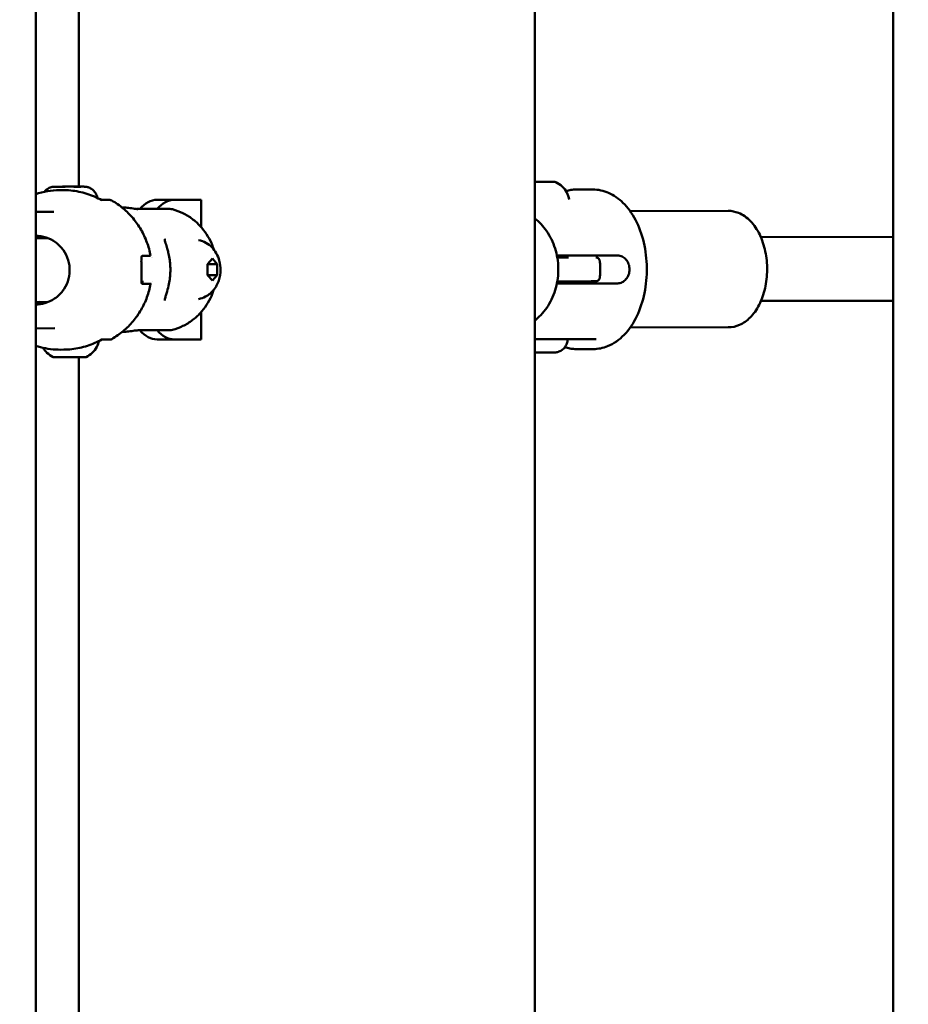
# Model space of a CAD drawing. Units: millimetres. Extents: x -9830 to 16297, y 0 to 14601.
# Drawn here: x 2933 to 3156, y 10531 to 10778 of the extents above; entities that cross this region are included whole.
import ezdxf

# ---------------------------------------------------------------- set-up
doc = ezdxf.new("R2010")
doc.units = ezdxf.units.MM
doc.layers.add('MD_Visible', color=7, linetype='Continuous', lineweight=50)
doc.styles.get("Standard").update_dxf_attribs({"font": 'Square-721-BT.ttf'})
doc.dimstyles.new('OLCU', dxfattribs={"dimtxt": 300, "dimasz": 150, "dimexe": 0.18, "dimexo": 0.0625, "dimgap": 50, "dimtad": 1, "dimdec": 0, "dimlfac": 0.1, "dimrnd": 5, "dimzin": 0, "dimdsep": 46, "dimtxsty": 'Standard', "dimcen": 0.09, "dimse1": 1, "dimse2": 1, "dimadec": 0, "dimazin": 0, "dimtfac": 1, "dimtdec": 0, "dimtofl": 0, "dimtmove": 0, "dimatfit": 3, "dimfxl": 1, "dimtolj": 1, "dimtzin": 0, "dimarcsym": 0})

# ---------------------------------------------------------------- blocks, each defined once
blk = doc.blocks.new('*D5')
at = {"color": 0, "lineweight": -2, "transparency": 16777216}
blk.add_line((255.13, 12766.11), (6946.06, 12766.11), dxfattribs=at)
at = {"color": 0, "transparency": 16777216}
for points in [[(255.13, 12807.78), (255.13, 12724.45), (5.13, 12766.11)], [(6946.06, 12807.78), (6946.06, 12724.45), (7196.06, 12766.11)]]:
    blk.add_solid(points, dxfattribs=at)
at = {"layer": 'Defpoints', "color": 0, "transparency": 16777216}
for p in [(7196.06, 12766.11), (5.13, 9598.83), (7196.06, 9598.91)]:
    blk.add_point(p, dxfattribs=at)
at = {"color": 0, "transparency": 16777216, "insert": (3600.6, 13025.34), "char_height": 350, "attachment_point": 5}
blk.add_mtext('\\A1;720', dxfattribs=at)
blk = doc.blocks.new('*D6')
at = {"color": 0, "lineweight": -2, "transparency": 16777216}
blk.add_line((-52.24, 12422.16), (-52.24, 9840.91), dxfattribs=at)
at = {"color": 0, "transparency": 16777216}
for points in [[(-93.91, 12422.16), (-10.58, 12422.16), (-52.24, 12672.16)], [(-93.91, 9840.91), (-10.58, 9840.91), (-52.24, 9590.91)]]:
    blk.add_solid(points, dxfattribs=at)
at = {"layer": 'Defpoints', "color": 0, "transparency": 16777216}
for p in [(3636.43, 12672.16), (-52.24, 9590.91), (3790.48, 9590.91)]:
    blk.add_point(p, dxfattribs=at)
at = {"color": 0, "transparency": 16777216, "insert": (-311.48, 11131.53), "char_height": 350, "attachment_point": 5, "rotation": 90}
blk.add_mtext('\\A1;310', dxfattribs=at)

msp = doc.modelspace()

# ---------------------------------------------------------------- linework, layer by layer
at = {"layer": 'MD_Visible', "extrusion": (0, 1, 0)}
for p, q in [((3152.3, 10203.93), (3152.3, 11524.06)), ((2937.36, 10208.14), (2937.36, 11519.84)), ((3062.46, 10251.33), (3062.46, 11476.66)), ((2948.16, 10735.71), (2948.16, 10962.93)), ((3062.46, 10736.88), (3065.34, 10736.88)), ((3064.67, 10736.88), (3066.37, 10736.88)), ((3066.37, 10736.88), (3065.34, 10736.88)), ((2944.07, 10735.7), (2942.99, 10735.7)), ((2942.99, 10735.7), (2944.77, 10735.7)), ((2943.32, 10734.83), (2944.07, 10734.84)), ((2947.63, 10735.71), (2944.07, 10735.7)), ((2948.71, 10735.7), (2946.93, 10735.7)), ((2947.63, 10735.71), (2948.71, 10735.7)), ((3077.05, 10734.98), (3072.77, 10734.98)), ((2978.87, 10732.41), (2967.79, 10732.41)), ((2978.87, 10725.52), (2978.87, 10732.41)), ((2937.38, 10729.38), (2941.9, 10729.42)), ((2962.68, 10730.11), (2971, 10730.11)), ((3110.92, 10729.64), (3086.34, 10729.6)), ((2937.36, 10722.78), (2940.43, 10722.8)), ((3119.12, 10723.05), (3152.3, 10723.1)), ((2966.06, 10718.37), (2964.04, 10718.35)), ((2980.46, 10716.28), (2981.65, 10717.66)), ((2982.84, 10716.29), (2980.46, 10716.29)), ((2980.46, 10713.53), (2980.46, 10716.28)), ((2981.65, 10717.66), (2982.84, 10716.29)), ((2982.84, 10716.29), (2982.84, 10713.54)), ((3068.66, 10717.98), (3070.88, 10717.98)), ((3071.84, 10718.45), (3083.26, 10718.46)), ((2963.87, 10711.87), (2964.39, 10711.87)), ((2966.06, 10711.37), (2964.04, 10711.35)), ((2982.84, 10713.54), (2980.46, 10713.54)), ((2981.65, 10712.16), (2980.46, 10713.53)), ((2982.84, 10713.54), (2981.65, 10712.16)), ((3068.44, 10711.94), (3076.56, 10711.97)), ((3071.84, 10711.45), (3083.27, 10711.46)), ((2937.36, 10706.78), (2940.57, 10706.81)), ((3119.15, 10707.05), (3152.3, 10707.1)), ((2978.87, 10697.41), (2978.87, 10704.29)), ((2937.64, 10700.18), (2942.16, 10700.22)), ((2963.02, 10699.69), (2971.02, 10699.71)), ((3110.96, 10700.44), (3086.39, 10700.4)), ((2953.86, 10697.35), (2955.91, 10697.36)), ((2967.79, 10697.41), (2978.87, 10697.41)), ((3065.53, 10697.45), (3077.87, 10697.47)), ((2943.67, 10694.83), (2944.43, 10694.84)), ((3077.11, 10694.98), (3072.83, 10694.98)), ((2948.16, 10465.71), (2948.16, 10692.93))]:
    msp.add_line(p, q, dxfattribs=at)
at = {"layer": 'MD_Visible', "extrusion": (1.22465e-16, 0, -1)}
for centre, major_axis, start_param, end_param in [((2967.79, 10714.91), (0, 17.5), -0.520077, 0), ((2968.87, 10714.91), (0, 5.5), -0.983912, -0.983898), ((2967.79, 10714.91), (0, 17.5), 3.141593, 3.657953)]:
    msp.add_ellipse(centre, major_axis=major_axis, ratio=0.5, start_param=start_param, end_param=end_param, dxfattribs=at)
at = {"layer": 'MD_Visible'}
for centre, major_axis, ratio, start_param, end_param in [((2972.12, 10714.91), (0, 17.5), 0.5, 0, 0.518747), ((2958.98, 10714.89), (-0.04, 15.6), 0.866025, -0.098607, -0.002893), ((2972.12, 10714.91), (0, 17.5), 0.5, 1.047767, 1.047788), ((3068.44, 10719.94), (0, 2), 0.67702, 3.14163, 3.143159), ((3063.66, 10711.46), (5.5, 0), 0.001152, 5.627368, 6.712885), ((2972.12, 10714.91), (0, 17.5), 0.5, 2.097584, 2.097604), ((2958.98, 10714.89), (-0.04, 15.6), 0.866025, 3.14383, 3.23559), ((2972.12, 10714.91), (0, 17.5), 0.5, 2.623904, 3.141593)]:
    msp.add_ellipse(centre, major_axis=major_axis, ratio=ratio, start_param=start_param, end_param=end_param, dxfattribs=at)
at = {"layer": 'MD_Visible', "extrusion": (1.22465e-16, -5.47382e-48, -1)}
msp.add_ellipse((2968.87, 10714.91), major_axis=(0, 5.5), ratio=0.5, start_param=4.115363, end_param=4.115461, dxfattribs=at)
at = {"layer": 'MD_Visible'}
for points, knots in [([(3062.46, 10736.88), (3062.84, 10736.88), (3063.26, 10736.88), (3064.07, 10736.88), (3064.49, 10736.88), (3065.28, 10736.88), (3065.65, 10736.88), (3066.31, 10736.88), (3066.61, 10736.88), (3067.08, 10736.88), (3067.26, 10736.88), (3067.43, 10736.88), (3067.47, 10736.88), (3067.51, 10736.88), (3067.53, 10736.88), (3067.54, 10736.88), (3067.54, 10736.88), (3067.55, 10736.88), (3067.55, 10736.88), (3067.56, 10736.88), (3067.56, 10736.88), (3067.57, 10736.88), (3067.57, 10736.88), (3067.59, 10736.88), (3067.59, 10736.88), (3067.61, 10736.88), (3067.61, 10736.87), (3067.63, 10736.87), (3067.65, 10736.87), (3067.68, 10736.86), (3067.7, 10736.85), (3067.73, 10736.84), (3067.74, 10736.84), (3067.75, 10736.83)], [0.5030946, 0.5030946, 0.5030946, 0.5030946, 0.6247973, 0.6247973, 0.748819, 0.748819, 0.872841, 0.872841, 0.9968782, 0.9968782, 1.1209744, 1.1209744, 1.1785065, 1.1785065, 1.2063118, 1.2063118, 1.219799, 1.219799, 1.2235079, 1.2235079, 1.2259367, 1.2259367, 1.228049, 1.228049, 1.2305756, 1.2305756, 1.2329245, 1.2329245, 1.2367007, 1.2367007, 1.2441285, 1.2441285, 1.2462572, 1.2462572, 1.2462572, 1.2462572]), ([(3067.75, 10736.83), (3068.33, 10736.56), (3068.87, 10736.19), (3069.79, 10735.31), (3070.18, 10734.79), (3070.76, 10733.69), (3070.97, 10733.08), (3071.08, 10732.47)], [0, 0, 0, 0, 0.192344, 0.192344, 0.381216, 0.381216, 0.5683665, 0.5683665, 0.5683665, 0.5683665]), ([(2939.58, 10734.44), (2939.79, 10734.69), (2940.03, 10734.92), (2940.59, 10735.31), (2940.92, 10735.46), (2941.41, 10735.61), (2941.57, 10735.64), (2941.81, 10735.68), (2941.89, 10735.69), (2942, 10735.69), (2942.02, 10735.7), (2942.06, 10735.7), (2942.08, 10735.7), (2942.1, 10735.7), (2942.11, 10735.7), (2942.13, 10735.7), (2942.14, 10735.7), (2942.16, 10735.7), (2942.17, 10735.7), (2942.2, 10735.7), (2942.22, 10735.7), (2942.33, 10735.7), (2942.46, 10735.7), (2942.84, 10735.7), (2943.12, 10735.7), (2943.73, 10735.7), (2944.07, 10735.7), (2944.79, 10735.71), (2945.18, 10735.71), (2945.95, 10735.71), (2946.35, 10735.71), (2947.1, 10735.71), (2947.47, 10735.71), (2948.13, 10735.71), (2948.43, 10735.71), (2948.92, 10735.71), (2949.12, 10735.71), (2949.34, 10735.71), (2949.4, 10735.71), (2949.47, 10735.71), (2949.49, 10735.71), (2949.52, 10735.7), (2949.54, 10735.7), (2949.58, 10735.7), (2949.59, 10735.7), (2949.61, 10735.7), (2949.62, 10735.7), (2949.64, 10735.7), (2949.66, 10735.7), (2949.7, 10735.7), (2949.72, 10735.7), (2949.79, 10735.69), (2949.83, 10735.69), (2949.97, 10735.67), (2950.07, 10735.66), (2950.42, 10735.59), (2950.66, 10735.51), (2951.22, 10735.25), (2951.52, 10735.05), (2952.04, 10734.57), (2952.27, 10734.28), (2952.61, 10733.66), (2952.73, 10733.31), (2952.8, 10732.93), (2952.81, 10732.9), (2952.81, 10732.87)], [0.224907, 0.224907, 0.224907, 0.224907, 0.322059, 0.322059, 0.428802, 0.428802, 0.476848, 0.476848, 0.501266, 0.501266, 0.509891, 0.509891, 0.514816, 0.514816, 0.520836, 0.520836, 0.52746, 0.52746, 0.53971, 0.53971, 0.57638, 0.57638, 0.687402, 0.687402, 0.814604, 0.814604, 0.93171, 0.93171, 1.048423, 1.048423, 1.164994, 1.164994, 1.281546, 1.281546, 1.398168, 1.398168, 1.515067, 1.515067, 1.573806, 1.573806, 1.606433, 1.606433, 1.630936, 1.630936, 1.637662, 1.637662, 1.641592, 1.641592, 1.647437, 1.647437, 1.654298, 1.654298, 1.666728, 1.666728, 1.696829, 1.696829, 1.7739, 1.7739, 1.880208, 1.880208, 1.986951, 1.986951, 2.093694, 2.093694, 2.102818, 2.102818, 2.102818, 2.102818]), ([(2953.95, 10732.28), (2953.35, 10732.62), (2952.73, 10732.93), (2951.47, 10733.48), (2950.82, 10733.72), (2949.51, 10734.13), (2948.84, 10734.3), (2947.5, 10734.58), (2946.82, 10734.68), (2945.45, 10734.81), (2944.76, 10734.84), (2944.07, 10734.84)], [4.2005795, 4.2005795, 4.2005795, 4.2005795, 4.3045974, 4.3045974, 4.4086154, 4.4086154, 4.5126333, 4.5126333, 4.6166513, 4.6166513, 4.7206693, 4.7206693, 4.7206693, 4.7206693]), ([(3070.27, 10734.59), (3070.28, 10734.59), (3070.29, 10734.59), (3070.71, 10734.72), (3071.11, 10734.82), (3071.94, 10734.94), (3072.35, 10734.98), (3072.77, 10734.98)], [1.380115, 1.380115, 1.380115, 1.380115, 1.3825642, 1.3825642, 1.4759491, 1.4759491, 1.5693339, 1.5693339, 1.5693339, 1.5693339]), ([(3077.05, 10734.98), (3078.38, 10734.99), (3079.72, 10734.7), (3082.28, 10733.59), (3083.5, 10732.73), (3085.8, 10730.48), (3086.84, 10729.02), (3088.61, 10725.65), (3089.3, 10723.72), (3090.26, 10719.65), (3090.51, 10717.51), (3090.57, 10713.23), (3090.37, 10711.08), (3089.54, 10706.98), (3088.9, 10705.02), (3087.2, 10701.46), (3086.13, 10699.87), (3083.66, 10697.3), (3082.25, 10696.31), (3079.56, 10695.23), (3078.33, 10694.99), (3077.11, 10694.98)], [1.569334, 1.569334, 1.569334, 1.569334, 1.830901, 1.830901, 2.113499, 2.113499, 2.436858, 2.436858, 2.77908, 2.77908, 3.120952, 3.120952, 3.461256, 3.461256, 3.802843, 3.802843, 4.145535, 4.145535, 4.471233, 4.471233, 4.710927, 4.710927, 4.710927, 4.710927]), ([(2953.79, 10732.37), (2954.03, 10732.37), (2954.26, 10732.37), (2954.76, 10732.37), (2955.02, 10732.37), (2955.56, 10732.37), (2955.79, 10732.37), (2955.9, 10732.36), (2955.92, 10732.36), (2955.94, 10732.36), (2955.94, 10732.36), (2955.97, 10732.36), (2955.98, 10732.36), (2955.99, 10732.36), (2956, 10732.36), (2956.04, 10732.36), (2956.07, 10732.35), (2956.13, 10732.34), (2956.15, 10732.34), (2956.25, 10732.31), (2956.32, 10732.28), (2956.4, 10732.24), (2956.41, 10732.24), (2956.41, 10732.23)], [1.9419538, 1.9419538, 1.9419538, 1.9419538, 2.0390501, 2.0390501, 2.1685206, 2.1685206, 2.3708349, 2.3708349, 2.4034425, 2.4034425, 2.419519, 2.419519, 2.4231171, 2.4231171, 2.4273715, 2.4273715, 2.4358815, 2.4358815, 2.4442482, 2.4442482, 2.467208, 2.467208, 2.4696955, 2.4696955, 2.4696955, 2.4696955]), ([(2956.42, 10732.23), (2957.43, 10731.65), (2958.39, 10730.98), (2960.18, 10729.48), (2961.01, 10728.66), (2962.51, 10726.87), (2963.19, 10725.91), (2964.35, 10723.89), (2964.85, 10722.83), (2965.65, 10720.65), (2965.95, 10719.52), (2966.15, 10718.37)], [2.0874072, 2.0874072, 2.0874072, 2.0874072, 2.2628941, 2.2628941, 2.438381, 2.438381, 2.613868, 2.613868, 2.7893549, 2.7893549, 2.9648418, 2.9648418, 2.9648418, 2.9648418]), ([(2960.27, 10730.41), (2960.49, 10730.39), (2960.75, 10730.36), (2961.28, 10730.29), (2961.55, 10730.25), (2962.03, 10730.18), (2962.28, 10730.15), (2962.7, 10730.1), (2962.88, 10730.09), (2963, 10730.09)], [0.3016083, 0.3016083, 0.3016083, 0.3016083, 0.3777775, 0.3777775, 0.4539467, 0.4539467, 0.5293981, 0.5293981, 0.6048495, 0.6048495, 0.6048495, 0.6048495]), ([(2971.65, 10730.03), (2972.56, 10729.78), (2973.44, 10729.45), (2975.1, 10728.64), (2975.88, 10728.16), (2977.33, 10727.08), (2977.99, 10726.48), (2979.19, 10725.19), (2979.73, 10724.5), (2980.67, 10723.06), (2981.08, 10722.31), (2981.43, 10721.54)], [0.2275528, 0.2275528, 0.2275528, 0.2275528, 0.4012698, 0.4012698, 0.5749867, 0.5749867, 0.7487037, 0.7487037, 0.9224206, 0.9224206, 1.0961376, 1.0961376, 1.0961376, 1.0961376]), ([(3110.96, 10700.44), (3111.93, 10700.44), (3112.9, 10700.65), (3114.77, 10701.48), (3115.65, 10702.12), (3117.32, 10703.78), (3118.07, 10704.86), (3119.34, 10707.33), (3119.83, 10708.74), (3120.51, 10711.72), (3120.68, 10713.28), (3120.71, 10716.41), (3120.56, 10717.97), (3119.93, 10720.96), (3119.46, 10722.38), (3118.22, 10724.96), (3117.44, 10726.12), (3115.65, 10727.97), (3114.63, 10728.69), (3112.68, 10729.46), (3111.8, 10729.64), (3110.92, 10729.64)], [1.572259, 1.572259, 1.572259, 1.572259, 1.837594, 1.837594, 2.12365, 2.12365, 2.447929, 2.447929, 2.788362, 2.788362, 3.128149, 3.128149, 3.466523, 3.466523, 3.806102, 3.806102, 4.146824, 4.146824, 4.472642, 4.472642, 4.713851, 4.713851, 4.713851, 4.713851]), ([(3062.46, 10702.12), (3062.55, 10702.19), (3062.63, 10702.26), (3063.91, 10703.32), (3064.94, 10704.51), (3066.65, 10707.2), (3067.31, 10708.72), (3068.18, 10711.91), (3068.39, 10713.59), (3068.33, 10716.95), (3068.05, 10718.62), (3067.05, 10721.79), (3066.32, 10723.28), (3064.56, 10725.8), (3063.57, 10726.86), (3062.46, 10727.74)], [0.597793, 0.597793, 0.597793, 0.597793, 0.621115, 0.621115, 0.939443, 0.939443, 1.264084, 1.264084, 1.592078, 1.592078, 1.920959, 1.920959, 2.248701, 2.248701, 2.542415, 2.542415, 2.542415, 2.542415]), ([(2937.36, 10723.38), (2938.25, 10723.38), (2939.13, 10723.24), (2940.85, 10722.68), (2941.67, 10722.26), (2943.13, 10721.17), (2943.78, 10720.51), (2944.83, 10719.02), (2945.24, 10718.18), (2945.77, 10716.43), (2945.9, 10715.51), (2945.86, 10713.68), (2945.7, 10712.77), (2945.09, 10711.04), (2944.65, 10710.23), (2943.54, 10708.78), (2942.87, 10708.14), (2941.36, 10707.12), (2940.52, 10706.74), (2938.93, 10706.29), (2938.19, 10706.18), (2937.45, 10706.18)], [1.569338, 1.569338, 1.569338, 1.569338, 1.883296, 1.883296, 2.203913, 2.203913, 2.52412, 2.52412, 2.843847, 2.843847, 3.163213, 3.163213, 3.482463, 3.482463, 3.80188, 3.80188, 4.121692, 4.121692, 4.441986, 4.441986, 4.704109, 4.704109, 4.704109, 4.704109]), ([(2938.22, 10722.78), (2938.52, 10722.91), (2938.82, 10723.01), (2939.2, 10723.12), (2939.26, 10723.13), (2939.32, 10723.15)], [7.4695593, 7.4695593, 7.4695593, 7.4695593, 7.5835785, 7.5835785, 7.6059131, 7.6059131, 7.6059131, 7.6059131]), ([(2969.69, 10722.64), (2969.69, 10722.63), (2969.69, 10722.62), (2969.69, 10722.56), (2969.7, 10722.53), (2969.71, 10722.44), (2969.72, 10722.37), (2969.76, 10722.18), (2969.79, 10722.05), (2969.89, 10721.68), (2969.96, 10721.44), (2970.16, 10720.79), (2970.28, 10720.35), (2970.5, 10719.58), (2970.58, 10719.24), (2970.66, 10718.9)], [0, 0, 0, 0, 0.0168159, 0.0168159, 0.0358881, 0.0358881, 0.0638819, 0.0638819, 0.1147482, 0.1147482, 0.1960748, 0.1960748, 0.3354304, 0.3354304, 0.441165, 0.441165, 0.441165, 0.441165]), ([(2978.19, 10722.3), (2978.86, 10722.17), (2979.47, 10721.93), (2980.6, 10721.32), (2981.09, 10720.93), (2981.99, 10720.04), (2982.34, 10719.54), (2983.01, 10718.38), (2983.24, 10717.76), (2983.61, 10716.33), (2983.69, 10715.55), (2983.67, 10713.94), (2983.56, 10713.11), (2983.13, 10711.8), (2982.96, 10711.38), (2982.53, 10710.58), (2982.3, 10710.21), (2981.52, 10709.26), (2980.88, 10708.63), (2979.43, 10707.87), (2978.84, 10707.64), (2978.19, 10707.51)], [1.671149, 1.671149, 1.671149, 1.671149, 1.836799, 1.836799, 2.030746, 2.030746, 2.286573, 2.286573, 2.657394, 2.657394, 3.17241, 3.17241, 3.720477, 3.720477, 3.965524, 3.965524, 4.159097, 4.159097, 4.454867, 4.454867, 4.614698, 4.614698, 4.614698, 4.614698]), ([(2970.67, 10710.87), (2970.79, 10711.39), (2970.89, 10711.92), (2971.03, 10712.99), (2971.08, 10713.53), (2971.13, 10714.61), (2971.13, 10715.15), (2971.08, 10716.24), (2971.03, 10716.78), (2970.88, 10717.84), (2970.78, 10718.38), (2970.66, 10718.9)], [4.4499243, 4.4499243, 4.4499243, 4.4499243, 4.5549102, 4.5549102, 4.659896, 4.659896, 4.7648819, 4.7648819, 4.8698678, 4.8698678, 4.9748537, 4.9748537, 4.9748537, 4.9748537]), ([(2964.04, 10711.35), (2963.98, 10711.35), (2963.93, 10711.44), (2963.87, 10711.79), (2963.86, 10712.06), (2963.85, 10712.68), (2963.85, 10713.08), (2963.86, 10713.94), (2963.86, 10714.41), (2963.86, 10715.29), (2963.86, 10715.76), (2963.85, 10716.62), (2963.84, 10717.01), (2963.85, 10717.63), (2963.87, 10717.9), (2963.93, 10718.26), (2963.98, 10718.35), (2964.04, 10718.35)], [0, 0, 0, 0, 0.132135, 0.132135, 0.264271, 0.264271, 0.396402, 0.396402, 0.528533, 0.528533, 0.660664, 0.660664, 0.792795, 0.792795, 0.92493, 0.92493, 1.057066, 1.057066, 1.057066, 1.057066]), ([(3068.01, 10718.44), (3068.14, 10718.44), (3068.26, 10718.44), (3068.97, 10718.44), (3069.6, 10718.44), (3070.79, 10718.44), (3071.36, 10718.45), (3071.84, 10718.45)], [-7.6827873, -7.6827873, -7.6827873, -7.6827873, -7.6450228, -7.6450228, -7.4614605, -7.4614605, -7.2778982, -7.2778982, -7.2778982, -7.2778982]), ([(3068.16, 10718.02), (3068.2, 10718), (3068.25, 10717.98), (3068.35, 10717.95), (3068.41, 10717.94), (3068.44, 10717.94)], [0.01459496, 0.01459496, 0.01459496, 0.01459496, 0.04578476, 0.04578476, 0.09272687, 0.09272687, 0.09272687, 0.09272687]), ([(3068.32, 10717.96), (3068.64, 10717.96), (3068.92, 10717.96), (3069.39, 10717.96), (3069.56, 10717.96), (3069.63, 10717.97), (3069.63, 10717.97), (3069.64, 10717.97), (3069.64, 10717.97), (3069.64, 10717.97)], [1.5384748, 1.5384748, 1.5384748, 1.5384748, 1.6939988, 1.6939988, 1.8849715, 1.8849715, 1.9129606, 1.9129606, 1.9180487, 1.9180487, 1.9180487, 1.9180487]), ([(3077.76, 10717.97), (3077.76, 10717.97), (3077.77, 10717.97), (3077.78, 10717.97), (3077.79, 10717.97), (3077.8, 10717.97), (3077.81, 10717.97), (3077.83, 10717.97), (3077.84, 10717.97), (3077.86, 10717.97), (3077.87, 10717.96), (3077.9, 10717.96), (3077.93, 10717.95), (3078.01, 10717.94), (3078.06, 10717.92), (3078.19, 10717.87), (3078.25, 10717.84), (3078.4, 10717.73), (3078.48, 10717.66), (3078.61, 10717.49), (3078.66, 10717.4), (3078.72, 10717.24), (3078.73, 10717.17), (3078.74, 10717.11)], [0.9299507, 0.9299507, 0.9299507, 0.9299507, 0.9416239, 0.9416239, 0.9525728, 0.9525728, 0.9592119, 0.9592119, 0.9634028, 0.9634028, 0.9676016, 0.9676016, 0.9760463, 0.9760463, 0.9927974, 0.9927974, 1.0153174, 1.0153174, 1.0475985, 1.0475985, 1.0787601, 1.0787601, 1.0977807, 1.0977807, 1.0977807, 1.0977807]), ([(3078.74, 10712.83), (3078.78, 10713.12), (3078.81, 10713.4), (3078.86, 10713.97), (3078.88, 10714.26), (3078.89, 10714.83), (3078.89, 10715.11), (3078.88, 10715.69), (3078.86, 10715.97), (3078.81, 10716.54), (3078.78, 10716.83), (3078.74, 10717.11)], [1.4089949, 1.4089949, 1.4089949, 1.4089949, 1.4737056, 1.4737056, 1.5384163, 1.5384163, 1.6031269, 1.6031269, 1.6678376, 1.6678376, 1.7325483, 1.7325483, 1.7325483, 1.7325483]), ([(3083.26, 10718.46), (3083.61, 10718.46), (3083.99, 10718.38), (3084.71, 10718.02), (3085.04, 10717.75), (3085.58, 10717.13), (3085.82, 10716.74), (3086.14, 10715.88), (3086.21, 10715.41), (3086.22, 10714.53), (3086.14, 10714.06), (3085.82, 10713.2), (3085.58, 10712.8), (3085.05, 10712.18), (3084.71, 10711.91), (3084, 10711.55), (3083.62, 10711.46), (3083.27, 10711.46)], [0, 0, 0, 0, 0.132135, 0.132135, 0.264271, 0.264271, 0.396402, 0.396402, 0.528533, 0.528533, 0.660664, 0.660664, 0.792795, 0.792795, 0.92493, 0.92493, 1.057066, 1.057066, 1.057066, 1.057066]), ([(2956.44, 10697.5), (2957.45, 10698.08), (2958.41, 10698.75), (2960.2, 10700.25), (2961.03, 10701.08), (2962.53, 10702.87), (2963.2, 10703.82), (2964.37, 10705.84), (2964.86, 10706.9), (2965.65, 10709.09), (2965.96, 10710.22), (2966.16, 10711.37)], [2.0875287, 2.0875287, 2.0875287, 2.0875287, 2.2629923, 2.2629923, 2.4384559, 2.4384559, 2.6139195, 2.6139195, 2.7893832, 2.7893832, 2.9648468, 2.9648468, 2.9648468, 2.9648468]), ([(2965.67, 10711.37), (2965.73, 10711.37), (2965.79, 10711.37), (2965.99, 10711.37), (2966.1, 10711.37), (2966.18, 10711.37), (2966.15, 10711.37), (2966.06, 10711.37)], [-7.7034371, -7.7034371, -7.7034371, -7.7034371, -7.6450228, -7.6450228, -7.4614605, -7.4614605, -7.2778982, -7.2778982, -7.2778982, -7.2778982]), ([(3068.02, 10711.44), (3068.14, 10711.44), (3068.27, 10711.44), (3068.98, 10711.44), (3069.6, 10711.44), (3070.8, 10711.44), (3071.36, 10711.45), (3071.84, 10711.45)], [-2.8307665, -2.8307665, -2.8307665, -2.8307665, -2.7930906, -2.7930906, -2.6095283, -2.6095283, -2.4259661, -2.4259661, -2.4259661, -2.4259661]), ([(3068.44, 10711.94), (3068.42, 10711.94), (3068.38, 10711.94), (3068.29, 10711.92), (3068.23, 10711.9), (3068.17, 10711.87)], [0, 0, 0, 0, 0.03609657, 0.03609657, 0.07780753, 0.07780753, 0.07780753, 0.07780753]), ([(3078.74, 10712.83), (3078.72, 10712.73), (3078.69, 10712.62), (3078.6, 10712.44), (3078.54, 10712.35), (3078.39, 10712.2), (3078.3, 10712.13), (3078.16, 10712.06), (3078.11, 10712.04), (3078.01, 10712.01), (3077.96, 10711.99), (3077.9, 10711.98), (3077.89, 10711.98), (3077.87, 10711.98), (3077.86, 10711.98), (3077.84, 10711.98), (3077.83, 10711.97), (3077.81, 10711.97), (3077.81, 10711.97), (3077.79, 10711.97), (3077.79, 10711.97), (3077.77, 10711.97), (3077.77, 10711.97), (3077.74, 10711.97), (3077.72, 10711.97), (3077.63, 10711.97), (3077.52, 10711.97), (3077.16, 10711.97), (3076.89, 10711.97), (3076.56, 10711.97)], [0.0002064, 0.0002064, 0.0002064, 0.0002064, 0.0315023, 0.0315023, 0.0634226, 0.0634226, 0.094889, 0.094889, 0.110616, 0.110616, 0.1260609, 0.1260609, 0.1300393, 0.1300393, 0.1335726, 0.1335726, 0.1386276, 0.1386276, 0.1435922, 0.1435922, 0.1517159, 0.1517159, 0.1705095, 0.1705095, 0.2268214, 0.2268214, 0.396399, 0.396399, 0.594265, 0.594265, 0.594265, 0.594265]), ([(2970.67, 10710.87), (2970.52, 10710.21), (2970.33, 10709.57), (2970.05, 10708.61), (2969.96, 10708.28), (2969.83, 10707.81), (2969.79, 10707.64), (2969.74, 10707.42), (2969.72, 10707.34), (2969.71, 10707.24), (2969.7, 10707.21), (2969.7, 10707.16), (2969.7, 10707.14), (2969.7, 10707.13)], [0.00024, 0.00024, 0.00024, 0.00024, 0.2030746, 0.2030746, 0.3128488, 0.3128488, 0.372585, 0.372585, 0.4051291, 0.4051291, 0.4225905, 0.4225905, 0.4409632, 0.4409632, 0.4409632, 0.4409632]), ([(2981.96, 10709.8), (2981.91, 10709.61), (2981.85, 10709.42), (2981.68, 10708.9), (2981.56, 10708.58), (2981.43, 10708.27)], [1.2359949, 1.2359949, 1.2359949, 1.2359949, 1.3003866, 1.3003866, 1.4180008, 1.4180008, 1.4180008, 1.4180008]), ([(2939.47, 10706.44), (2939.24, 10706.49), (2939.02, 10706.56), (2938.65, 10706.68), (2938.51, 10706.73), (2938.36, 10706.79)], [4.943897, 4.943897, 4.943897, 4.943897, 5.0248882, 5.0248882, 5.0802508, 5.0802508, 5.0802508, 5.0802508]), ([(2981.43, 10708.28), (2981.09, 10707.51), (2980.68, 10706.76), (2979.74, 10705.32), (2979.2, 10704.63), (2978, 10703.34), (2977.33, 10702.74), (2975.89, 10701.66), (2975.11, 10701.18), (2973.45, 10700.37), (2972.57, 10700.04), (2971.66, 10699.79)], [2.0460547, 2.0460547, 2.0460547, 2.0460547, 2.2196617, 2.2196617, 2.3932686, 2.3932686, 2.5668756, 2.5668756, 2.7404825, 2.7404825, 2.9140895, 2.9140895, 2.9140895, 2.9140895]), ([(2963.02, 10699.69), (2962.9, 10699.69), (2962.72, 10699.68), (2962.3, 10699.63), (2962.05, 10699.6), (2961.57, 10699.53), (2961.3, 10699.49), (2960.77, 10699.42), (2960.51, 10699.38), (2960.29, 10699.36)], [0.6048495, 0.6048495, 0.6048495, 0.6048495, 0.680301, 0.680301, 0.7557524, 0.7557524, 0.8319216, 0.8319216, 0.9080908, 0.9080908, 0.9080908, 0.9080908]), ([(2944.43, 10694.84), (2945.09, 10694.84), (2945.76, 10694.88), (2947.08, 10695.03), (2947.74, 10695.14), (2949.04, 10695.42), (2949.69, 10695.59), (2950.95, 10696), (2951.58, 10696.24), (2952.8, 10696.78), (2953.39, 10697.08), (2953.97, 10697.41)], [1.5790766, 1.5790766, 1.5790766, 1.5790766, 1.6798223, 1.6798223, 1.780568, 1.780568, 1.8813138, 1.8813138, 1.9820595, 1.9820595, 2.0828052, 2.0828052, 2.0828052, 2.0828052]), ([(2953.24, 10697.01), (2953.12, 10696.5), (2952.93, 10696), (2952.38, 10694.98), (2951.99, 10694.47), (2951.08, 10693.61), (2950.55, 10693.25), (2949.98, 10692.99)], [0.0352234, 0.0352234, 0.0352234, 0.0352234, 0.1923478, 0.1923478, 0.3812209, 0.3812209, 0.5683665, 0.5683665, 0.5683665, 0.5683665]), ([(2956.44, 10697.5), (2956.34, 10697.44), (2956.24, 10697.4), (2956.12, 10697.38), (2956.09, 10697.38), (2956.06, 10697.37), (2956.05, 10697.37), (2956.03, 10697.37), (2956.02, 10697.37), (2956.01, 10697.37), (2956, 10697.37), (2955.99, 10697.36), (2955.98, 10697.36), (2955.97, 10697.36), (2955.97, 10697.36), (2955.96, 10697.36), (2955.95, 10697.36), (2955.93, 10697.36), (2955.92, 10697.36), (2955.91, 10697.36)], [0.0002542, 0.0002542, 0.0002542, 0.0002542, 0.03215717, 0.03215717, 0.03928045, 0.03928045, 0.04240233, 0.04240233, 0.04530901, 0.04530901, 0.04910346, 0.04910346, 0.05267793, 0.05267793, 0.05866338, 0.05866338, 0.07312075, 0.07312075, 0.09949818, 0.09949818, 0.09949818, 0.09949818]), ([(3070.67, 10697.46), (3070.67, 10697.1), (3070.61, 10696.74), (3070.38, 10696.06), (3070.21, 10695.74), (3069.78, 10695.17), (3069.52, 10694.91), (3068.93, 10694.51), (3068.61, 10694.35), (3068.1, 10694.2), (3067.92, 10694.16), (3067.67, 10694.13), (3067.59, 10694.12), (3067.5, 10694.12), (3067.48, 10694.12), (3067.45, 10694.12), (3067.44, 10694.12), (3067.42, 10694.12), (3067.41, 10694.12), (3067.39, 10694.12), (3067.38, 10694.11), (3067.36, 10694.11), (3067.35, 10694.11), (3067.32, 10694.11), (3067.3, 10694.11), (3067.19, 10694.11), (3067.05, 10694.11), (3066.66, 10694.11), (3066.39, 10694.11), (3065.77, 10694.11), (3065.43, 10694.11), (3064.71, 10694.11), (3064.33, 10694.11), (3063.55, 10694.11), (3063.15, 10694.11), (3062.67, 10694.11), (3062.56, 10694.11), (3062.46, 10694.11)], [0.000748, 0.000748, 0.000748, 0.000748, 0.108638, 0.108638, 0.215314, 0.215314, 0.322059, 0.322059, 0.428802, 0.428802, 0.481589, 0.481589, 0.504891, 0.504891, 0.511066, 0.511066, 0.515017, 0.515017, 0.520906, 0.520906, 0.527601, 0.527601, 0.54003, 0.54003, 0.57724, 0.57724, 0.689937, 0.689937, 0.816659, 0.816659, 0.93375, 0.93375, 1.050458, 1.050458, 1.167028, 1.167028, 1.200243, 1.200243, 1.200243, 1.200243]), ([(3065.53, 10697.45), (3065.18, 10697.45), (3064.77, 10697.45), (3063.9, 10697.45), (3063.42, 10697.45), (3062.78, 10697.45), (3062.62, 10697.45), (3062.46, 10697.45)], [0, 0, 0, 0, 0.1347058, 0.1347058, 0.2787253, 0.2787253, 0.3275076, 0.3275076, 0.3275076, 0.3275076]), ([(2937.36, 10695.81), (2937.75, 10695.69), (2938.14, 10695.57), (2940.21, 10695.03), (2941.94, 10694.82), (2943.67, 10694.83)], [7.5391613, 7.5391613, 7.5391613, 7.5391613, 7.6012671, 7.6012671, 7.8622619, 7.8622619, 7.8622619, 7.8622619]), ([(2941.78, 10692.98), (2941.19, 10693.25), (2940.65, 10693.63), (2939.81, 10694.43), (2939.47, 10694.85), (2939.2, 10695.31)], [0, 0, 0, 0, 0.192344, 0.192344, 0.3502277, 0.3502277, 0.3502277, 0.3502277]), ([(3072.83, 10694.98), (3072.41, 10694.98), (3072, 10695.01), (3071.17, 10695.13), (3070.76, 10695.23), (3070.24, 10695.39), (3070.12, 10695.42), (3070.01, 10695.46)], [4.7109265, 4.7109265, 4.7109265, 4.7109265, 4.8048533, 4.8048533, 4.8987801, 4.8987801, 4.9253471, 4.9253471, 4.9253471, 4.9253471]), ([(2949.98, 10692.99), (2949.96, 10692.98), (2949.93, 10692.97), (2949.89, 10692.95), (2949.86, 10692.95), (2949.84, 10692.94), (2949.83, 10692.94), (2949.82, 10692.94), (2949.81, 10692.94), (2949.8, 10692.94), (2949.8, 10692.94), (2949.79, 10692.94), (2949.79, 10692.94), (2949.78, 10692.94), (2949.78, 10692.94), (2949.77, 10692.94), (2949.76, 10692.94), (2949.73, 10692.94), (2949.69, 10692.94), (2949.52, 10692.94), (2949.32, 10692.94), (2949.02, 10692.94), (2948.98, 10692.94), (2948.83, 10692.94), (2948.7, 10692.94), (2948.26, 10692.93), (2947.9, 10692.93), (2947.15, 10692.93), (2946.74, 10692.93), (2945.92, 10692.93), (2945.5, 10692.93), (2944.69, 10692.93), (2944.29, 10692.93), (2943.57, 10692.93), (2943.24, 10692.93), (2942.7, 10692.93), (2942.47, 10692.93), (2942.14, 10692.93), (2942.04, 10692.93), (2941.99, 10692.93), (2941.98, 10692.93), (2941.97, 10692.93), (2941.97, 10692.93), (2941.96, 10692.94), (2941.95, 10692.94), (2941.94, 10692.94), (2941.94, 10692.94), (2941.93, 10692.94), (2941.92, 10692.94), (2941.91, 10692.94), (2941.9, 10692.94), (2941.88, 10692.95), (2941.86, 10692.95), (2941.82, 10692.96), (2941.8, 10692.97), (2941.78, 10692.98)], [0, 0, 0, 0, 0.007859, 0.007859, 0.015112, 0.015112, 0.01665, 0.01665, 0.019459, 0.019459, 0.021712, 0.021712, 0.02501, 0.02501, 0.031973, 0.031973, 0.052829, 0.052829, 0.115553, 0.115553, 0.252443, 0.252443, 0.271408, 0.271408, 0.328439, 0.328439, 0.454285, 0.454285, 0.578273, 0.578273, 0.7023, 0.7023, 0.82632, 0.82632, 0.950349, 0.950349, 1.074413, 1.074413, 1.198614, 1.198614, 1.216013, 1.216013, 1.224926, 1.224926, 1.227461, 1.227461, 1.228912, 1.228912, 1.23115, 1.23115, 1.233745, 1.233745, 1.238215, 1.238215, 1.246255, 1.246255, 1.246255, 1.246255])]:
    msp.add_open_spline(points, degree=3, knots=knots, dxfattribs=at)
for points in [[(2943.32, 10734.83), (2941.3, 10734.81), (2939.28, 10734.48), (2937.36, 10733.85)], [(2956.42, 10732.23), (2956.42, 10732.23), (2956.42, 10732.23), (2956.42, 10732.23)], [(2937.36, 10729.38), (2937.37, 10729.38), (2937.37, 10729.38), (2937.38, 10729.38)], [(2971.65, 10730.03), (2971.43, 10730.09), (2971.21, 10730.11), (2971, 10730.11)], [(2937.36, 10723.37), (2937.38, 10723.38), (2937.41, 10723.38), (2937.44, 10723.38)], [(2937.36, 10723.13), (2937.68, 10723.21), (2938.01, 10723.28), (2938.34, 10723.32)], [(2969.69, 10722.64), (2969.69, 10722.64), (2969.69, 10722.64), (2969.69, 10722.64)], [(2981.42, 10721.55), (2981.63, 10721.08), (2981.81, 10720.56), (2981.96, 10720.02)], [(2966.15, 10718.37), (2966.15, 10718.37), (2966.12, 10718.37), (2966.06, 10718.37)], [(3068.08, 10718.07), (3068.09, 10718.06), (3068.1, 10718.06), (3068.1, 10718.05)], [(3078.74, 10717.11), (3078.74, 10717.11), (3078.74, 10717.11), (3078.74, 10717.11)], [(2964.78, 10711.37), (2964.78, 10711.37), (2964.78, 10711.37), (2964.78, 10711.37)], [(2965.1, 10711.37), (2965.1, 10711.37), (2965.1, 10711.37), (2965.1, 10711.37)], [(3068.11, 10711.83), (3068.1, 10711.83), (3068.1, 10711.82), (3068.09, 10711.82)], [(3068.44, 10711.94), (3068.44, 10711.94), (3068.44, 10711.94), (3068.44, 10711.94)], [(2938.49, 10706.25), (2938.11, 10706.3), (2937.73, 10706.37), (2937.36, 10706.46)], [(2969.7, 10707.13), (2969.7, 10707.13), (2969.7, 10707.13), (2969.7, 10707.13)], [(2937.59, 10706.18), (2937.51, 10706.18), (2937.43, 10706.18), (2937.36, 10706.18)], [(2937.64, 10700.18), (2937.55, 10700.18), (2937.45, 10700.18), (2937.36, 10700.18)], [(2971.02, 10699.71), (2971.23, 10699.71), (2971.44, 10699.74), (2971.66, 10699.8)], [(2956.44, 10697.5), (2956.44, 10697.5), (2956.44, 10697.5), (2956.44, 10697.5)]]:
    msp.add_open_spline(points, degree=3, dxfattribs=at)

# ---------------------------------------------------------------- dimensions: what is measured, and where the dimension line sits
dim = msp.add_linear_dim(base=(7196.06, 12766.11), p1=(5.13, 9598.83), p2=(7196.06, 9598.91), dimstyle='OLCU', override={"dimtxt": 350, "dimasz": 250, "dimgap": 80})
dim.commit()
dim.dimension.update_dxf_attribs({"geometry": '*D5', "text_midpoint": (3600.6, 13025.34)})
dim = msp.add_linear_dim(base=(-52.24, 9590.91), p1=(3636.43, 12672.16), p2=(3790.48, 9590.91), angle=90, dimstyle='OLCU', override={"dimtxt": 350, "dimasz": 250, "dimgap": 80})
dim.commit()
dim.dimension.update_dxf_attribs({"geometry": '*D6', "text_midpoint": (-311.48, 11131.53)})

doc.saveas('drawing.dxf')
